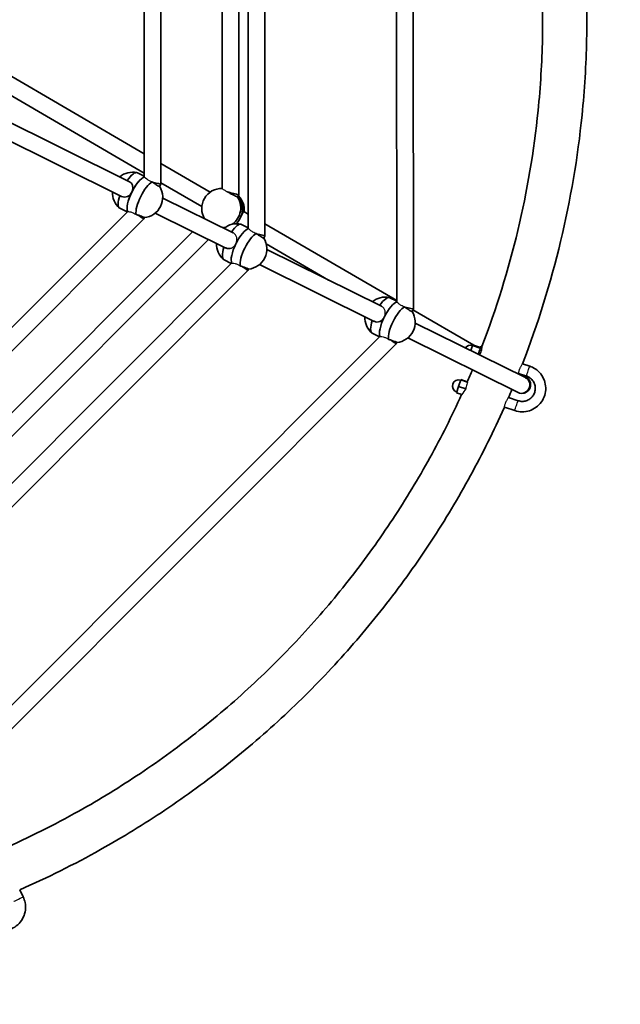
# Model space of a CAD drawing. Units: millimetres. Extents: x -2339 to 2549, y -2295 to 2592.
# Drawn here: x 473 to 1050, y -796 to 148 of the extents above; entities that cross this region are included whole.
import ezdxf

# ---------------------------------------------------------------- set-up
doc = ezdxf.new("R2010")
doc.units = ezdxf.units.MM
doc.layers.add('Widoczne (ISO)', color=7, linetype='Continuous', lineweight=35)
doc.layers.add('Widoczne wąskie (ISO)', color=7, linetype='Continuous', lineweight=25)

msp = doc.modelspace()

# ---------------------------------------------------------------- linework, layer by layer
at = {"layer": 'Widoczne (ISO)'}
for p, q in [((850.99, -129.08), (850.7, 426.88)), ((834.99, -121.77), (834.71, 418.64)), ((708.61, -58.76), (708.4, 356.36)), ((692.61, -51.33), (692.4, 348.24)), ((683.56, -19.66), (683.38, 317.3)), ((608.66, -9.35), (608.49, 306.9)), ((667.55, -13.43), (667.38, 310.43)), ((592.65, -1.88), (592.5, 298.83)), ((278.65, 141.47), (578.07, -6.65)), ((271.56, 127.13), (570.98, -20.99)), ((452.13, 101.52), (592.64, 19.89)), ((444.09, 87.68), (592.65, 1.38)), ((608.65, 10.59), (656.01, -16.92)), ((592.65, -1.59), (586.19, 1.6)), ((607.47, -11.74), (608.66, -9.35)), ((608.66, -7.92), (647.97, -30.76)), ((610.42, -22.66), (678.01, -56.09)), ((682.44, -21.59), (683.56, -19.66)), ((289.36, -323.19), (576.5, -35.74)), ((576.33, -35.92), (569.35, -32.46)), ((603.33, -37), (671.18, -70.56)), ((688.3, -35.68), (692.6, -38.18)), ((296.69, -338.49), (592.19, -42.68)), ((592.19, -42.68), (592.88, -41.29)), ((308.41, -386.04), (639.31, -54.8)), ((692.61, -51.05), (686.14, -47.85)), ((708.61, -47.48), (834.99, -120.89)), ((315.9, -401.19), (654.45, -62.29)), ((707.42, -61.19), (708.61, -58.76)), ((709.81, -66.68), (769.49, -101.35)), ((710.37, -72.1), (820.34, -126.5)), ((676.26, -85.36), (669.3, -81.91)), ((338.81, -423.17), (676.44, -85.18)), ((346.18, -438.43), (692.14, -92.1)), ((692.14, -92.1), (692.82, -90.73)), ((703.28, -86.44), (813.53, -140.99)), ((834.99, -121.49), (828.46, -118.25)), ((849.75, -131.6), (850.99, -129.08)), ((850.57, -129.94), (909, -163.89)), ((852.69, -142.5), (958.53, -194.86)), ((409.23, -565.51), (818.73, -155.58)), ((818.56, -155.75), (811.61, -152.31)), ((845.6, -156.85), (951.53, -209.25)), ((416.68, -580.7), (834.52, -162.42)), ((834.52, -162.42), (835.15, -161.15)), ((907.68, -163.98), (906.02, -168.89)), ((907.84, -163.5), (907.68, -163.98)), ((915.26, -166.54), (907.68, -163.98)), ((915.42, -166.06), (907.84, -163.5)), ((915.82, -164.87), (916.59, -165.12)), ((962.7, -183.88), (955.71, -181.51)), ((896.51, -197.03), (894.38, -203.33)), ((896.6, -196.74), (896.51, -197.03)), ((902.99, -199.22), (896.51, -197.03)), ((902.75, -198.82), (896.6, -196.74)), ((959.5, -193.35), (952.03, -190.83)), ((894.38, -203.33), (892.35, -209.34)), ((901.24, -205.65), (894.38, -203.33)), ((897.6, -211.11), (892.35, -209.34)), ((942.4, -213.96), (951.5, -217.04)), ((938.36, -223.15), (948.29, -226.51)), ((476.46, -693.02), (473.19, -686.4))]:
    msp.add_line(p, q, dxfattribs=at)
msp.add_circle((105, 148.5), 2443.61, dxfattribs=at)
for centre, radius, start, end in [((581.62, -17.33), 19.53, 77.85838, 129.5015), ((581.62, -17.33), 19.53, 177.85544, 229.49813), ((590.9, -21.93), 19.53, 275.70509, 31.65149), ((681.57, -66.78), 19.53, 77.87391, 129.48702), ((681.57, -66.78), 19.53, 177.84096, 229.50534), ((690.85, -71.37), 19.53, 275.71333, 31.66593), ((823.88, -137.19), 19.53, 77.85538, 129.478), ((833.17, -141.78), 19.53, 275.72366, 31.64893), ((823.88, -137.19), 19.53, 177.83194, 229.49875), ((905.68, -169.88), 6, 71.32315, 143.69731), ((894.48, -203.04), 6, 71.32315, 251.32315)]:
    msp.add_arc(centre, radius, start, end, dxfattribs=at)
for centre, major_axis, ratio, start_param, end_param in [((577.77, -15.43), (8.42, 17.03), 0.320096, 0, 1.136193), ((586.26, -19.63), (8.42, 17.03), 0.320096, 0.266288, 2.914724), ((586.26, -19.63), (8.42, 17.03), 0.320096, 0.266288, 1.570798), ((594.75, -23.83), (-8.42, -17.03), 0.320096, 3.562084, 5.862351), ((600.66, -7.48), (-8, 1.87), 0.00001, 1.571471, 3.141602), ((586.26, -19.63), (-8.42, -17.03), 0.320096, 4.71239, 6.056317), ((666.6, -32.33), (-9.54, -16.43), 0.980322, 3.625522, 5.803461), ((675.55, -17.51), (8, -2.15), 0.00001, 4.306623, 4.712343), ((675.55, -17.51), (-8, 2.15), 0.00001, 1.570751, 3.141501), ((577.77, -15.43), (-8.42, -17.03), 0.320096, 5.146996, 6.283185), ((666.6, -32.33), (9.54, 16.43), 0.980322, 4.275586, 5.863264), ((668.31, -33.32), (9.54, 16.43), 0.980322, 4.400114, 5.936631), ((668.31, -33.32), (9.54, 16.43), 0.980322, 4.712383, 5.936631), ((670.01, -34.31), (9.54, 16.43), 0.980322, 5.146988, 6.047346), ((585.6, -37.96), (-6.59, 4.72), 0.00001, 1.802219, 3.141489), ((677.72, -64.88), (8.42, 17.03), 0.320901, 0, 1.135818), ((668.31, -33.32), (-9.54, -16.43), 0.980322, 1.258521, 1.57079), ((666.6, -32.33), (9.54, 16.43), 0.980322, 3.752418, 3.879329), ((686.21, -69.08), (8.42, 17.03), 0.320901, 0.265248, 1.552868), ((686.21, -69.08), (8.42, 17.03), 0.320901, 0.265248, 1.552868), ((694.7, -73.28), (-8.42, -17.03), 0.320901, 3.562089, 5.862266), ((700.61, -56.9), (8, -1.87), 0.00001, 4.703235, 4.712382), ((700.61, -56.9), (8, -1.87), 0.00001, 4.712393, 6.283192), ((677.72, -64.88), (-8.42, -17.03), 0.320901, 5.146622, 6.283185), ((686.21, -69.08), (-8.42, -17.03), 0.320901, 4.729668, 6.054748), ((686.21, -69.08), (-8.42, -17.03), 0.320901, 4.729668, 6.054748), ((685.55, -87.38), (6.59, -4.72), 0.00001, 4.955812, 6.283173), ((820.03, -135.28), (8.43, 17.03), 0.319745, 0, 1.13578), ((828.52, -139.48), (8.43, 17.03), 0.319745, 0.260284, 1.563855), ((828.52, -139.48), (8.43, 17.03), 0.319745, 0.260284, 1.563855), ((837.02, -143.69), (-8.43, -17.03), 0.319745, 3.561798, 5.862312), ((842.99, -127.21), (8, -1.87), 0.00001, 4.664904, 4.71238), ((842.99, -127.21), (8, -1.87), 0.00001, 4.712389, 6.283184), ((820.03, -135.28), (-8.43, -17.03), 0.319745, 5.146584, 6.283185), ((828.52, -139.48), (-8.43, -17.03), 0.319745, 4.718582, 6.053079), ((828.52, -139.48), (-8.43, -17.03), 0.319745, 4.718582, 6.053079), ((827.93, -157.69), (6.59, -4.72), 0.00001, 5.006158, 6.283175), ((913.26, -172.44), (2.56, 7.58), 0.00001, 4.709327, 6.282953), ((914.78, -172.96), (2.56, 7.58), 0.00001, 4.682478, 5.39708), ((955.08, -202.08), (3.55, 7.17), 0.947385, 3.141593, 6.266612)]:
    msp.add_ellipse(centre, major_axis=major_axis, ratio=ratio, start_param=start_param, end_param=end_param, dxfattribs=at)
for points, knots in [([(957.07, 474.98), (972.99, 433.43), (985.87, 390.71), (1000.83, 323.69), (1005.15, 299.88), (1011.95, 251.69), (1014.4, 227.31), (1017.31, 178.41), (1017.79, 153.91), (1016.77, 105.25), (1015.3, 81.1), (1004.66, -24.56), (985.37, -105.04), (955.71, -181.51)], [3.9553255, 3.9553255, 3.9553255, 3.9553255, 4.1016185, 4.1016185, 4.1811032, 4.1811032, 4.2616185, 4.2616185, 4.3421337, 4.3421337, 4.4216185, 4.4216185, 4.6912853, 4.6912853, 4.6912853, 4.6912853]), ([(919.48, 454.54), (933.74, 416.58), (945.34, 377.62), (959.2, 315.55), (963.33, 292.85), (969.81, 246.9), (972.14, 223.64), (974.92, 177.02), (975.37, 153.66), (974.4, 107.26), (973, 84.24), (962.89, -16.14), (944.64, -92.52), (916.59, -165.12)], [3.9618002, 3.9618002, 3.9618002, 3.9618002, 4.1016185, 4.1016185, 4.1811032, 4.1811032, 4.2616185, 4.2616185, 4.3421337, 4.3421337, 4.4216185, 4.4216185, 4.6899837, 4.6899837, 4.6899837, 4.6899837]), ([(578.07, -6.65), (578.07, -6.65), (578.07, -6.65), (578.94, -7.08), (579.73, -7.7), (580.94, -9.22), (581.35, -10.11), (581.8, -11.9), (581.86, -12.92), (581.59, -14.98), (581.26, -16.02), (580.81, -16.93)], [-2.444295, -2.444295, -2.444295, -2.444295, -2.444292, -2.444292, -2.138562, -2.138562, -1.832832, -1.832832, -1.527489, -1.527489, -1.222146, -1.222146, -1.222146, -1.222146]), ([(607.52, -11.65), (607.53, -11.67), (607.54, -11.69), (607.58, -11.79), (607.43, -11.75), (606.85, -11.46), (606.39, -11.2), (605.19, -10.47), (604.45, -10), (602.94, -9.01), (602.05, -8.42), (601, -7.71), (600.84, -7.6), (600.68, -7.5)], [3.287109, 3.287109, 3.287109, 3.287109, 3.333297, 3.333297, 3.634506, 3.634506, 3.935716, 3.935716, 4.236926, 4.236926, 4.541698, 4.541698, 4.596141, 4.596141, 4.596141, 4.596141]), ([(580.81, -16.93), (580.36, -17.85), (579.73, -18.74), (578.26, -20.2), (577.41, -20.78), (575.71, -21.51), (574.75, -21.72), (572.82, -21.68), (571.84, -21.42), (570.98, -20.99)], [-1.222146, -1.222146, -1.222146, -1.222146, -0.916803, -0.916803, -0.61146, -0.61146, -0.30573, -0.30573, -0.000003, -0.000003, -0.000003, -0.000003]), ([(681.88, -21.14), (681.71, -21.1), (681.53, -21.05), (680.73, -20.82), (679.98, -20.54), (678.43, -19.88), (677.52, -19.46), (676.11, -18.76), (675.64, -18.51), (675.18, -18.26)], [2.6201673, 2.6201673, 2.6201673, 2.6201673, 2.7273149, 2.7273149, 3.0320869, 3.0320869, 3.3332965, 3.3332965, 3.4842499, 3.4842499, 3.4842499, 3.4842499]), ([(682.55, -21.4), (682.6, -21.6), (682.54, -21.65), (682.27, -21.5), (682.1, -21.35), (681.88, -21.14)], [2.1713118, 2.1713118, 2.1713118, 2.1713118, 2.4442921, 2.4442921, 2.6410981, 2.6410981, 2.6410981, 2.6410981]), ([(684.41, -42.67), (684.93, -41.79), (685.43, -40.84), (686.28, -39.06), (686.64, -38.24), (687.21, -36.94), (687.47, -36.38), (687.92, -35.7), (688.13, -35.58), (688.3, -35.68), (688.3, -35.68), (688.3, -35.68)], [1.222146, 1.222146, 1.222146, 1.222146, 1.527489, 1.527489, 1.832832, 1.832832, 2.138562, 2.138562, 2.444292, 2.444292, 2.444293, 2.444293, 2.444293, 2.444293]), ([(585.29, -38.43), (585.5, -38.5), (585.71, -38.57), (586.94, -38.98), (587.94, -39.33), (589.65, -39.93), (590.46, -40.24), (591.77, -40.74), (592.27, -40.95), (592.84, -41.24), (592.97, -41.33), (592.86, -41.36), (592.85, -41.36), (592.84, -41.36)], [0.242502, 0.242502, 0.242502, 0.242502, 0.304772, 0.304772, 0.609544, 0.609544, 0.910754, 0.910754, 1.211963, 1.211963, 1.513173, 1.513173, 1.545855, 1.545855, 1.545855, 1.545855]), ([(681.33, -47.25), (681.74, -46.7), (682.24, -46.03), (683.32, -44.46), (683.9, -43.55), (684.41, -42.67)], [0.6329495, 0.6329495, 0.6329495, 0.6329495, 0.9168029, 0.9168029, 1.222146, 1.222146, 1.222146, 1.222146]), ([(707.46, -61.1), (707.47, -61.11), (707.48, -61.13), (707.52, -61.23), (707.37, -61.19), (706.8, -60.91), (706.33, -60.64), (705.13, -59.91), (704.39, -59.44), (702.88, -58.45), (701.99, -57.86), (700.96, -57.17), (700.83, -57.08), (700.69, -56.98)], [0.864056, 0.864056, 0.864056, 0.864056, 0.910754, 0.910754, 1.211963, 1.211963, 1.513173, 1.513173, 1.814383, 1.814383, 2.119155, 2.119155, 2.165425, 2.165425, 2.165425, 2.165425]), ([(676.42, -70.62), (675.59, -70.96), (674.66, -71.16), (672.76, -71.12), (671.78, -70.87), (670.83, -70.4), (670.74, -70.35), (670.65, -70.3)], [1.8414466, 1.8414466, 1.8414466, 1.8414466, 2.1385622, 2.1385622, 2.4442921, 2.4442921, 2.4753939, 2.4753939, 2.4753939, 2.4753939]), ([(685.25, -87.88), (685.45, -87.95), (685.66, -88.02), (686.88, -88.43), (687.88, -88.77), (689.59, -89.38), (690.41, -89.68), (691.72, -90.19), (692.21, -90.4), (692.79, -90.68), (692.91, -90.78), (692.81, -90.81), (692.8, -90.81), (692.78, -90.81)], [2.666812, 2.666812, 2.666812, 2.666812, 2.727315, 2.727315, 3.032087, 3.032087, 3.333297, 3.333297, 3.634506, 3.634506, 3.935716, 3.935716, 3.974378, 3.974378, 3.974378, 3.974378]), ([(849.79, -131.52), (849.8, -131.53), (849.8, -131.55), (849.84, -131.65), (849.69, -131.61), (849.12, -131.32), (848.66, -131.06), (847.46, -130.32), (846.72, -129.86), (845.2, -128.87), (844.32, -128.28), (843.25, -127.56), (843.07, -127.44), (842.9, -127.32)], [0.873827, 0.873827, 0.873827, 0.873827, 0.910754, 0.910754, 1.211963, 1.211963, 1.513173, 1.513173, 1.814383, 1.814383, 2.119155, 2.119155, 2.179768, 2.179768, 2.179768, 2.179768]), ([(822.54, -137.74), (822.17, -138.31), (821.74, -138.85), (820.52, -140.06), (819.67, -140.63), (817.98, -141.37), (817.02, -141.57), (815.09, -141.53), (814.11, -141.28), (813.15, -140.8), (813.05, -140.75), (812.96, -140.7)], [1.329709, 1.329709, 1.329709, 1.329709, 1.527489, 1.527489, 1.832832, 1.832832, 2.138562, 2.138562, 2.444292, 2.444292, 2.477863, 2.477863, 2.477863, 2.477863]), ([(827.52, -158.28), (827.74, -158.35), (827.96, -158.42), (829.2, -158.84), (830.2, -159.19), (831.91, -159.79), (832.73, -160.09), (834.04, -160.6), (834.53, -160.81), (835.11, -161.09), (835.23, -161.19), (835.13, -161.22), (835.12, -161.22), (835.11, -161.22)], [2.661545, 2.661545, 2.661545, 2.661545, 2.727315, 2.727315, 3.032087, 3.032087, 3.333297, 3.333297, 3.634506, 3.634506, 3.935716, 3.935716, 3.956807, 3.956807, 3.956807, 3.956807]), ([(948.29, -226.51), (950.57, -227.28), (952.96, -227.68), (957.76, -227.71), (960.17, -227.34), (964.73, -225.85), (966.89, -224.74), (970.76, -221.9), (972.47, -220.17), (975.24, -216.25), (976.31, -214.07), (977.72, -209.48), (978.05, -207.07), (977.94, -202.27), (977.49, -199.88), (975.88, -195.36), (974.71, -193.23), (971.75, -189.45), (969.97, -187.8), (966.34, -185.38), (964.56, -184.51), (962.7, -183.88)], [1.570796, 1.570796, 1.570796, 1.570796, 1.890796, 1.890796, 2.210796, 2.210796, 2.530796, 2.530796, 2.850796, 2.850796, 3.170796, 3.170796, 3.490796, 3.490796, 3.810796, 3.810796, 4.130796, 4.130796, 4.450796, 4.450796, 4.712389, 4.712389, 4.712389, 4.712389]), ([(951.5, -217.04), (952.76, -217.46), (954.09, -217.69), (956.76, -217.7), (958.09, -217.49), (960.63, -216.67), (961.83, -216.05), (963.98, -214.47), (964.92, -213.51), (966.47, -211.34), (967.06, -210.12), (967.84, -207.57), (968.03, -206.24), (967.96, -203.57), (967.72, -202.24), (966.82, -199.73), (966.17, -198.55), (964.53, -196.45), (963.54, -195.53), (961.52, -194.19), (960.53, -193.7), (959.5, -193.35)], [1.570796, 1.570796, 1.570796, 1.570796, 1.890796, 1.890796, 2.210796, 2.210796, 2.530796, 2.530796, 2.850796, 2.850796, 3.170796, 3.170796, 3.490796, 3.490796, 3.810796, 3.810796, 4.130796, 4.130796, 4.450796, 4.450796, 4.712389, 4.712389, 4.712389, 4.712389]), ([(957.06, -192.53), (957.75, -193.01), (958.37, -193.46), (959.56, -194.4), (960.12, -194.85), (961.17, -195.89), (961.62, -196.3), (962.58, -197.86), (962.95, -198.49), (963.46, -200.35), (963.64, -201.35), (963.41, -203.49), (963.15, -204.48), (962.29, -206.19), (961.75, -206.92), (960.54, -208.13), (959.88, -208.59), (958.52, -209.32), (957.86, -209.53), (956.9, -209.76), (956.55, -209.82), (956.24, -209.85)], [2.4098998, 2.4098998, 2.4098998, 2.4098998, 2.5601232, 2.5601232, 2.7268419, 2.7268419, 2.8343017, 2.8343017, 2.8832302, 2.8832302, 2.9166029, 2.9166029, 2.9395611, 2.9395611, 2.9591864, 2.9591864, 2.9801969, 2.9801969, 3.0065317, 3.0065317, 3.0256494, 3.0256494, 3.0256494, 3.0256494]), ([(897.32, -211.02), (887.96, -231.65), (877.79, -251.92), (855.77, -291.84), (843.9, -311.49), (818.63, -349.78), (805.24, -368.43), (777.21, -404.39), (762.58, -421.71), (731.74, -455.45), (715.52, -471.85), (681.59, -503.51), (663.88, -518.76), (627.28, -547.77), (608.4, -561.54), (569.84, -587.36), (550.17, -599.42), (506.33, -623.97), (481.98, -636.14), (457.11, -647.14)], [4.7471984, 4.7471984, 4.7471984, 4.7471984, 4.8253147, 4.8253147, 4.9044084, 4.9044084, 4.9835021, 4.9835021, 5.0616185, 5.0616185, 5.1411032, 5.1411032, 5.2216185, 5.2216185, 5.3021337, 5.3021337, 5.3816185, 5.3816185, 5.4753818, 5.4753818, 5.4753818, 5.4753818]), ([(938.36, -223.15), (938.25, -223.4), (938.14, -223.65), (928.16, -245.97), (917.42, -267.65), (894.09, -310.36), (881.49, -331.38), (854.63, -372.34), (840.37, -392.27), (810.5, -430.69), (794.9, -449.19), (762.29, -484.88), (745.27, -502.08), (709.69, -535.28), (691.11, -551.27), (652.74, -581.7), (632.93, -596.15), (592.49, -623.22), (571.87, -635.87), (525.54, -661.8), (499.64, -674.73), (473.19, -686.4)], [4.7407237, 4.7407237, 4.7407237, 4.7407237, 4.7416185, 4.7416185, 4.8211032, 4.8211032, 4.9016185, 4.9016185, 4.9821337, 4.9821337, 5.0616185, 5.0616185, 5.1411032, 5.1411032, 5.2216185, 5.2216185, 5.3021337, 5.3021337, 5.3816185, 5.3816185, 5.4766834, 5.4766834, 5.4766834, 5.4766834]), ([(436.13, -712.97), (437.19, -715.12), (438.6, -717.1), (441.98, -720.52), (443.94, -721.95), (448.22, -724.13), (450.53, -724.87), (455.27, -725.6), (457.7, -725.58), (462.44, -724.77), (464.74, -723.99), (468.98, -721.73), (470.91, -720.27), (474.23, -716.79), (475.6, -714.79), (477.66, -710.45), (478.33, -708.12), (478.92, -703.35), (478.83, -700.92), (477.97, -696.65), (477.33, -694.77), (476.46, -693.02)], [1.570796, 1.570796, 1.570796, 1.570796, 1.890796, 1.890796, 2.210796, 2.210796, 2.530796, 2.530796, 2.850796, 2.850796, 3.170796, 3.170796, 3.490796, 3.490796, 3.810796, 3.810796, 4.130796, 4.130796, 4.450796, 4.450796, 4.712389, 4.712389, 4.712389, 4.712389])]:
    msp.add_open_spline(points, degree=3, knots=knots, dxfattribs=at)
for points in [[(907.58, -187.51), (905.98, -191.33), (904.35, -195.15), (902.69, -198.95)], [(952.03, -190.83), (951.94, -191.06), (951.85, -191.29), (951.76, -191.52)], [(945.65, -206.35), (944.58, -208.89), (943.49, -211.43), (942.4, -213.96)]]:
    msp.add_open_spline(points, degree=3, dxfattribs=at)
at = {"layer": 'Widoczne wąskie (ISO)'}
for centre, major_axis, start_param, end_param in [((961.1, -188.62), (-1.6, -4.74), 0.031505, 3.173098), ((949.9, -221.77), (1.6, 4.74), 3.141596, 6.283189), ((471.98, -695.23), (-4.48, -2.22), 6.277164, 9.418756)]:
    msp.add_ellipse(centre, major_axis=major_axis, ratio=0.00001, start_param=start_param, end_param=end_param, dxfattribs=at)
for points, knots in [([(592.96, -2.49), (592.79, -2.26), (592.69, -2.07), (592.66, -1.92), (592.65, -1.9), (592.65, -1.88)], [3.2781437, 3.2781437, 3.2781437, 3.2781437, 3.4662362, 3.4662362, 3.4974444, 3.4974444, 3.4974444, 3.4974444]), ([(600.22, -7.18), (599.37, -6.88), (598.55, -6.54), (597.83, -6.18), (596.83, -5.69), (595.87, -5.09), (594.28, -3.91), (593.65, -3.32), (593.13, -2.72), (593.04, -2.6), (592.96, -2.49)], [-0.25447, -0.25447, -0.25447, -0.25447, 0, 0, 0, 0.354175, 0.354175, 0.70835, 0.70835, 0.801957, 0.801957, 0.801957, 0.801957]), ([(600.66, -7.48), (600.66, -7.48), (600.66, -7.48), (600.66, -7.48), (600.51, -7.38), (600.37, -7.28), (600.22, -7.18)], [-0.00064645, -0.00064645, -0.00064645, -0.00064645, 0, 0, 0, 0.05206486, 0.05206486, 0.05206486, 0.05206486]), ([(672.4, -16.66), (671.46, -16.13), (670.6, -15.62), (669.21, -14.79), (668.6, -14.39), (667.8, -13.79), (667.58, -13.57), (667.56, -13.43)], [0.3541392, 0.3541392, 0.3541392, 0.3541392, 0.6770757, 0.6770757, 0.9919162, 0.9919162, 1.2850898, 1.2850898, 1.2850898, 1.2850898]), ([(675.18, -18.26), (675.16, -18.25), (675.15, -18.24), (675.14, -18.24), (674.25, -17.76), (673.32, -17.23), (672.45, -16.7), (672.43, -16.68), (672.4, -16.66)], [-0.0046792, -0.0046792, -0.0046792, -0.0046792, 0, 0, 0, 0.3009253, 0.3009253, 0.3113184, 0.3113184, 0.3113184, 0.3113184]), ([(576.5, -35.74), (576.52, -35.73), (576.54, -35.71), (576.63, -35.67), (576.72, -35.64), (576.83, -35.62)], [1.5855262, 1.5855262, 1.5855262, 1.5855262, 1.6290548, 1.6290548, 1.7313256, 1.7313256, 1.7313256, 1.7313256]), ([(576.83, -35.62), (577.03, -35.58), (577.32, -35.57), (578.21, -35.61), (579, -35.72), (580.78, -36.2), (581.77, -36.58), (582.71, -37.04), (583.4, -37.38), (584.13, -37.8), (584.84, -38.27)], [-0.856454, -0.856454, -0.856454, -0.856454, -0.667944, -0.667944, -0.333972, -0.333972, 0, 0, 0, 0.241673, 0.241673, 0.241673, 0.241673]), ([(584.84, -38.27), (584.95, -38.31), (585.06, -38.35), (585.17, -38.39), (585.21, -38.4), (585.25, -38.42), (585.29, -38.43)], [-0.0348541, -0.0348541, -0.0348541, -0.0348541, 0, 0, 0, 0.01272181, 0.01272181, 0.01272181, 0.01272181]), ([(652.08, -43.26), (652.48, -43.41), (652.97, -43.62), (654.19, -44.2), (655.02, -44.64), (656.02, -45.2), (656.13, -45.26), (656.23, -45.32)], [-0.868046, -0.868046, -0.868046, -0.868046, -0.6236831, -0.6236831, -0.3118415, -0.3118415, -0.2755283, -0.2755283, -0.2755283, -0.2755283]), ([(680.9, -66.07), (681.27, -65.23), (681.55, -64.31), (681.8, -62.36), (681.74, -61.33), (681.3, -59.55), (680.88, -58.66), (679.67, -57.15), (678.88, -56.52), (678.01, -56.09)], [1.255461, 1.255461, 1.255461, 1.255461, 1.52757, 1.52757, 1.832931, 1.832931, 2.138708, 2.138708, 2.444338, 2.444338, 2.444338, 2.444338]), ([(692.9, -51.93), (692.73, -51.69), (692.62, -51.49), (692.61, -51.35), (692.61, -51.34), (692.61, -51.33)], [3.2813499, 3.2813499, 3.2813499, 3.2813499, 3.482819, 3.482819, 3.4973196, 3.4973196, 3.4973196, 3.4973196]), ([(700.16, -56.62), (699.31, -56.33), (698.5, -55.98), (697.78, -55.63), (696.78, -55.13), (695.82, -54.54), (694.23, -53.36), (693.6, -52.77), (693.09, -52.17), (692.99, -52.05), (692.9, -51.93)], [-0.253281, -0.253281, -0.253281, -0.253281, 0, 0, 0, 0.354079, 0.354079, 0.708158, 0.708158, 0.803872, 0.803872, 0.803872, 0.803872]), ([(680.6, -66.67), (680.65, -66.57), (680.7, -66.47), (680.8, -66.27), (680.85, -66.17), (680.9, -66.07)], [-1.25552752, -1.25552752, -1.25552752, -1.25552752, -1.22227592, -1.22227592, -1.18902448, -1.18902448, -1.18902448, -1.18902448]), ([(700.69, -56.98), (700.66, -56.96), (700.63, -56.94), (700.6, -56.92), (700.58, -56.91), (700.56, -56.89), (700.54, -56.88)], [-0.01115693, -0.01115693, -0.01115693, -0.01115693, 0, 0, 0, 0.00743323, 0.00743323, 0.00743323, 0.00743323]), ([(676.42, -70.62), (676.45, -70.6), (676.48, -70.59), (677.35, -70.22), (678.2, -69.64), (679.59, -68.26), (680.16, -67.48), (680.6, -66.67)], [0.6019983, 0.6019983, 0.6019983, 0.6019983, 0.6115436, 0.6115436, 0.9168764, 0.9168764, 1.1889576, 1.1889576, 1.1889576, 1.1889576]), ([(676.77, -85.05), (676.97, -85.02), (677.25, -85.01), (678.15, -85.04), (678.93, -85.16), (680.71, -85.64), (681.7, -86.01), (682.64, -86.48), (683.33, -86.82), (684.07, -87.24), (684.78, -87.72)], [-0.853828, -0.853828, -0.853828, -0.853828, -0.667974, -0.667974, -0.333987, -0.333987, 0, 0, 0, 0.243151, 0.243151, 0.243151, 0.243151]), ([(676.44, -85.18), (676.45, -85.17), (676.47, -85.15), (676.56, -85.1), (676.65, -85.08), (676.77, -85.05)], [1.5862657, 1.5862657, 1.5862657, 1.5862657, 1.6290955, 1.6290955, 1.7340198, 1.7340198, 1.7340198, 1.7340198]), ([(684.78, -87.72), (684.89, -87.75), (685, -87.79), (685.1, -87.83), (685.15, -87.85), (685.2, -87.86), (685.25, -87.88)], [-0.03403103, -0.03403103, -0.03403103, -0.03403103, 0, 0, 0, 0.01545223, 0.01545223, 0.01545223, 0.01545223]), ([(835.26, -122.34), (835.11, -122.13), (835.02, -121.95), (834.99, -121.8), (834.99, -121.78), (834.99, -121.77)], [3.2892906, 3.2892906, 3.2892906, 3.2892906, 3.4663737, 3.4663737, 3.4978466, 3.4978466, 3.4978466, 3.4978466]), ([(842.49, -127.04), (841.66, -126.75), (840.87, -126.41), (840.17, -126.06), (839.17, -125.57), (838.21, -124.98), (836.62, -123.79), (835.99, -123.2), (835.46, -122.59), (835.35, -122.46), (835.26, -122.34)], [-0.247344, -0.247344, -0.247344, -0.247344, 0, 0, 0, 0.354115, 0.354115, 0.70823, 0.70823, 0.812837, 0.812837, 0.812837, 0.812837]), ([(823.14, -136.67), (823.56, -135.79), (823.87, -134.79), (824.13, -132.77), (824.07, -131.75), (823.63, -129.96), (823.21, -129.07), (822, -127.56), (821.21, -126.93), (820.34, -126.5), (820.34, -126.5), (820.34, -126.5)], [1.234505, 1.234505, 1.234505, 1.234505, 1.527418, 1.527418, 1.832779, 1.832779, 2.138494, 2.138494, 2.444208, 2.444208, 2.444227, 2.444227, 2.444227, 2.444227]), ([(823.03, -136.9), (823.05, -136.86), (823.06, -136.82), (823.1, -136.75), (823.12, -136.71), (823.14, -136.67)], [-1.23460122, -1.23460122, -1.23460122, -1.23460122, -1.22215257, -1.22215257, -1.20970364, -1.20970364, -1.20970364, -1.20970364]), ([(818.73, -155.58), (818.75, -155.57), (818.77, -155.55), (818.86, -155.5), (818.96, -155.47), (819.08, -155.45)], [1.5849949, 1.5849949, 1.5849949, 1.5849949, 1.6288474, 1.6288474, 1.7368909, 1.7368909, 1.7368909, 1.7368909]), ([(819.08, -155.45), (819.28, -155.42), (819.56, -155.41), (820.45, -155.44), (821.24, -155.56), (823.02, -156.04), (824.01, -156.41), (824.95, -156.88), (825.64, -157.22), (826.38, -157.65), (827.1, -158.13)], [-0.850786, -0.850786, -0.850786, -0.850786, -0.668011, -0.668011, -0.334005, -0.334005, 0, 0, 0, 0.244879, 0.244879, 0.244879, 0.244879]), ([(827.1, -158.13), (827.2, -158.16), (827.3, -158.2), (827.4, -158.23), (827.44, -158.25), (827.48, -158.26), (827.52, -158.28)], [-0.03090535, -0.03090535, -0.03090535, -0.03090535, 0, 0, 0, 0.01302638, 0.01302638, 0.01302638, 0.01302638]), ([(916.59, -165.12), (916.59, -165.12), (916.59, -165.16), (916.58, -165.39), (916.58, -165.77), (916.53, -166.82), (916.49, -167.44), (916.4, -168.16)], [-1.0628365, -1.0628365, -1.0628365, -1.0628365, -0.938144, -0.938144, -0.6260701, -0.6260701, -0.3462492, -0.3462492, -0.3462492, -0.3462492]), ([(952.03, -190.83), (952.03, -190.83), (952.04, -190.76), (952.09, -190.47), (952.13, -190.25), (952.24, -189.64), (952.32, -189.23), (952.54, -188.35), (952.66, -187.89), (952.92, -187.07), (953.04, -186.72), (953.28, -186.07), (953.4, -185.76), (953.68, -185.1), (953.84, -184.76), (954.24, -183.95), (954.47, -183.52), (954.95, -182.68), (955.18, -182.31), (955.53, -181.77), (955.65, -181.6), (955.7, -181.52), (955.71, -181.51), (955.71, -181.51)], [-3.162757, -3.162757, -3.162757, -3.162757, -3.017732, -3.017732, -2.863791, -2.863791, -2.687459, -2.687459, -2.527426, -2.527426, -2.416775, -2.416775, -2.317048, -2.317048, -2.200537, -2.200537, -2.031837, -2.031837, -1.831275, -1.831275, -1.635705, -1.635705, -1.581759, -1.581759, -1.581759, -1.581759]), ([(902.99, -199.22), (902.75, -199.98), (902.52, -200.74), (901.9, -202.88), (901.55, -204.27), (901.24, -205.65)], [11.0883738, 11.0883738, 11.0883738, 11.0883738, 11.334099, 11.334099, 11.776869, 11.776869, 11.776869, 11.776869]), ([(902.69, -198.95), (902.69, -198.95), (902.69, -198.95), (902.67, -199), (902.76, -199.09), (902.99, -199.22)], [6.2925916, 6.2925916, 6.2925916, 6.2925916, 6.2925928, 6.2925928, 6.6739144, 6.6739144, 6.6739144, 6.6739144]), ([(938.36, -223.15), (938.36, -223.15), (938.37, -223.08), (938.42, -222.82), (938.46, -222.61), (938.6, -221.99), (938.71, -221.53), (938.99, -220.59), (939.13, -220.15), (939.41, -219.36), (939.54, -219.03), (939.8, -218.4), (939.94, -218.1), (940.25, -217.45), (940.42, -217.11), (940.85, -216.31), (941.11, -215.87), (941.63, -215.05), (941.87, -214.69), (942.23, -214.18), (942.35, -214.03), (942.39, -213.97), (942.4, -213.96), (942.4, -213.96)], [-3.167167, -3.167167, -3.167167, -3.167167, -3.026015, -3.026015, -2.87659, -2.87659, -2.676841, -2.676841, -2.523345, -2.523345, -2.415781, -2.415781, -2.317088, -2.317088, -2.199442, -2.199442, -2.025721, -2.025721, -1.8243, -1.8243, -1.631091, -1.631091, -1.583931, -1.583931, -1.583931, -1.583931])]:
    msp.add_open_spline(points, degree=3, knots=knots, dxfattribs=at)
for points in [[(600.68, -7.5), (600.68, -7.49), (600.67, -7.48), (600.66, -7.48)], [(700.54, -56.88), (700.41, -56.8), (700.28, -56.71), (700.16, -56.62)], [(842.61, -127.12), (842.57, -127.1), (842.53, -127.07), (842.49, -127.04)], [(842.9, -127.32), (842.8, -127.25), (842.71, -127.19), (842.61, -127.12)], [(822.54, -137.74), (822.72, -137.47), (822.88, -137.18), (823.03, -136.9)], [(958.74, -194.97), (958.67, -194.93), (958.6, -194.9), (958.53, -194.86)], [(901.24, -205.65), (899.9, -207.41), (898.68, -209.26), (897.6, -211.11)]]:
    msp.add_open_spline(points, degree=3, dxfattribs=at)

doc.saveas('drawing.dxf')
